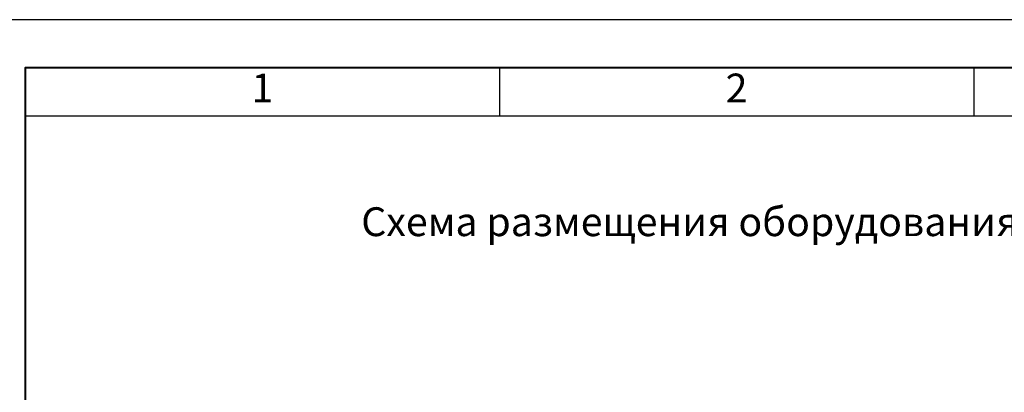
# Model space of a CAD drawing. Units: millimetres. Extents: x -5313 to 2087, y -262 to 1155.
# Drawn here: x -2555 to -2452, y 1116 to 1155 of the extents above; entities that cross this region are included whole.
import ezdxf

# ---------------------------------------------------------------- set-up
doc = ezdxf.new("R2010")
doc.units = ezdxf.units.MM
doc.layers.add('Рамка', color=7, linetype='Continuous')
doc.layers.add('Схемы', color=7, linetype='Continuous')
doc.styles.add('GOST', font='txt')
doc.styles.add('GOST 2.304', font='CS_Gost2304.shx', dxfattribs={"oblique": 15, "height": 2})

# ---------------------------------------------------------------- blocks, each defined once
blk = doc.blocks.new('GOST_A3_H1')
at = {"layer": 'Defpoints'}
blk.add_lwpolyline([(0, -297), (420, -297), (420, 0), (0, 0)], close=True, dxfattribs=at)
at = {"layer": 'Рамка'}
for p, q in [((20, -5), (20, -10)), ((69.37, -5), (69.37, -10)), ((118.75, -5), (118.75, -10)), ((20, -10), (415, -10))]:
    blk.add_line(p, q, dxfattribs=at)
at = {"layer": 'Рамка', "lineweight": 40}
blk.add_lwpolyline([(415, -5), (20, -5), (20, -292), (415, -292), (415, -5)], dxfattribs=at)
at = {"layer": 'Рамка', "ltscale": 100, "char_height": 3, "width": 49.375, "attachment_point": 5, "style": 'GOST'}
for s, insert in [('1', (44.69, -7.5)), ('2', (94.06, -7.5))]:
    blk.add_mtext(s, dxfattribs=dict(at, insert=insert))

msp = doc.modelspace()

# ---------------------------------------------------------------- block references
msp.add_blockref('GOST_A3_H1', (-2574.36, 1155.16))

# ---------------------------------------------------------------- texts
at = {"layer": 'Схемы', "insert": (-2519.38, 1135.63), "char_height": 3, "attachment_point": 1, "style": 'GOST 2.304'}
msp.add_mtext_dynamic_manual_height_columns('Схема размещения оборудования на монтажной панели', width=150.3087, gutter_width=77.54, heights=[0], dxfattribs=at)

doc.saveas('drawing.dxf')
